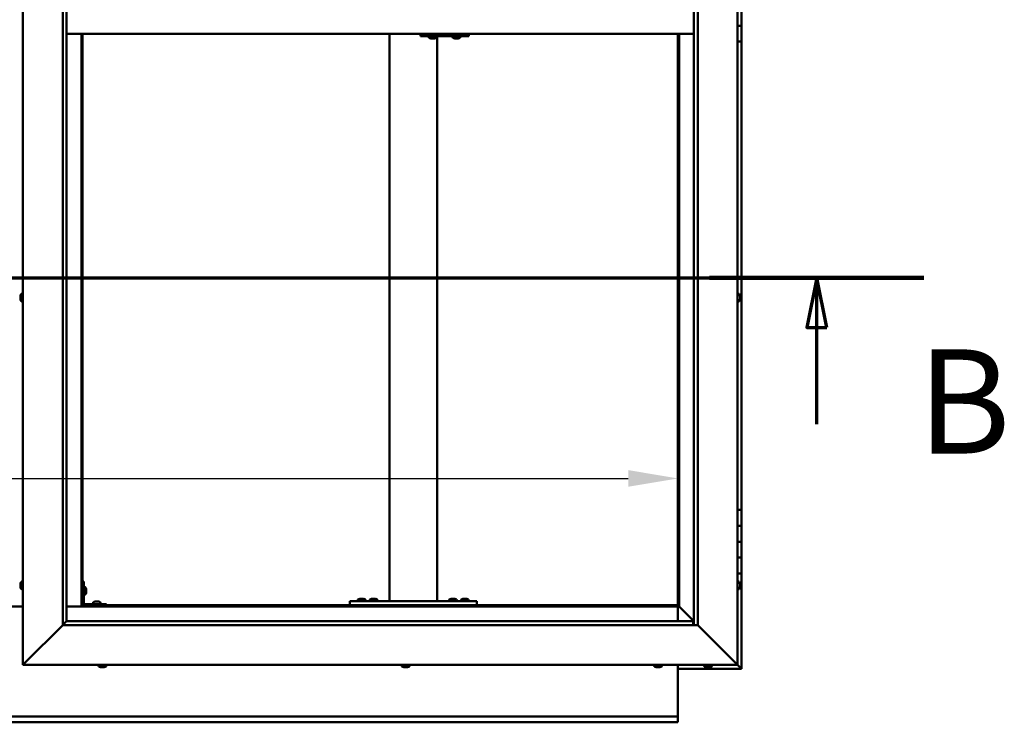
# Model space of a CAD drawing. Units: millimetres. Extents: x -5894 to 24128, y 3245 to 8837.
# Drawn here: x 6459 to 7700, y 3651 to 4536 of the extents above; entities that cross this region are included whole.
import ezdxf

# ---------------------------------------------------------------- set-up
doc = ezdxf.new("R2010")
doc.units = ezdxf.units.MM
doc.header["$LTSCALE"] = 25
doc.linetypes.add('CHAIN', pattern=[0.3543, 0.2362, -0.0295, 0.0591, -0.0295])
for name, color, linetype, lineweight in [('Dimension (ISO)', 7, 'Continuous', 25), ('Section Line (ISO)', 7, 'CHAIN', 70), ('Visible (ISO)', 7, 'Continuous', 50)]:
    doc.layers.add(name, color=color, linetype=linetype, lineweight=lineweight)
doc.styles.add('Label Text (ISO)', font='tahoma.ttf')
doc.styles.add('Note Text (ISO)', font='tahoma.ttf')
doc.dimstyles.new('Default (ISO)', dxfattribs={"dimscale": 25, "dimtxt": 3.5, "dimasz": 2.5, "dimexe": 3.175, "dimexo": 0, "dimgap": 0.762, "dimtad": 1, "dimrnd": 1e-08, "dimzin": 0, "dimtxsty": 'Note Text (ISO)', "dimcen": 0.09, "dimdle": 10, "dimclrd": 256, "dimclre": 256, "dimclrt": 256, "dimazin": 0, "dimtfac": 1.001486, "dimtmove": 0, "dimatfit": 3, "dimfxl": 1, "dimtolj": 1, "dimtzin": 0, "dimlwd": -1, "dimlwe": -1, "dimarcsym": 0})

# ---------------------------------------------------------------- blocks, each defined once
blk = doc.blocks.new('2dTransSection1')
at = {"layer": 'Section Line (ISO)', "linetype": 'CHAIN', "ltscale": 46.288456}
blk.add_line((211.138, 168.417), (303.938, 168.417), dxfattribs=at)
at = {"layer": 'Section Line (ISO)', "linetype": 'Continuous', "lineweight": 140}
blk.add_line((293.138, 168.417), (303.938, 168.417), dxfattribs=at)
at = {"layer": 'Section Line (ISO)', "linetype": 'Continuous'}
for p, q in [((298.538, 168.417), (298.038, 165.917)), ((298.538, 165.917), (298.538, 168.417)), ((299.038, 165.917), (298.538, 168.417)), ((298.038, 165.917), (299.038, 165.917)), ((298.538, 161.058), (298.538, 165.917))]:
    blk.add_line(p, q, dxfattribs=at)
at = {"layer": 'Section Line (ISO)', "linetype": 'Continuous', "flags": 128}
blk.add_lwpolyline([(299.038, 165.917), (298.538, 168.417), (298.038, 165.917), (299.038, 165.917)], dxfattribs=at)
at = {"layer": 'Section Line (ISO)'}
blk.add_solid([(299.038, 165.917), (298.538, 168.417), (298.038, 165.917), (299.038, 165.917)], dxfattribs=at)
at = {"layer": 'Section Line (ISO)', "insert": (303.602, 157.93), "char_height": 5.25, "attachment_point": 7, "style": 'Label Text (ISO)'}
blk.add_mtext('B', dxfattribs=at)
blk = doc.blocks.new('*D14')
at = {"layer": 'Defpoints', "color": 0, "transparency": 16777216}
for p in [(5588.5, 4172.1), (7288.5, 4172.1), (7288.5, 3957.9)]:
    blk.add_point(p, dxfattribs=at)
at = {"layer": 'Dimension (ISO)', "transparency": 16777216}
blk.add_line((5651, 3957.9), (7226, 3957.9), dxfattribs=at)
for points in [[(5651, 3968.4), (5651, 3947.5), (5588.5, 3957.9)], [(7226, 3968.4), (7226, 3947.5), (7288.5, 3957.9)]]:
    blk.add_solid(points, dxfattribs=at)
at = {"layer": 'Dimension (ISO)', "transparency": 16777216, "insert": (6017.5, 4068.1), "char_height": 87.5, "attachment_point": 1, "style": 'Note Text (ISO)'}
blk.add_mtext('\\A1;1700', dxfattribs=at)

msp = doc.modelspace()

# ---------------------------------------------------------------- linework, layer by layer
at = {"layer": 'Visible (ISO)'}
for p, q in [((6463.5, 3723.2), (6463.5, 5373.2)), ((7363.5, 5373.2), (7363.5, 3723.2)), ((6513.5, 3773.2), (6513.5, 5323.2)), ((7313.5, 5323.2), (7313.5, 3773.2)), ((6518.5, 5318.2), (6518.5, 3778.2)), ((7308.5, 3773.2), (7308.5, 5318.2)), ((7368.5, 4548.2), (7368.5, 4528.2)), ((7368.5, 4528.2), (7363.5, 4528.2)), ((7363.5, 4528.2), (7368.5, 4528.2)), ((7368.5, 4508.2), (7368.5, 4528.2)), ((6518.5, 4518.2), (7308.5, 4518.2)), ((6537, 4518.2), (6537, 3796.7)), ((6538.5, 3798.2), (6538.5, 4518.2)), ((6925.1, 3803.2), (6925.1, 4518.2)), ((6964.2, 4515.2), (6965, 4515.2)), ((6965, 4518.2), (6965, 4515.2)), ((6965, 4515.2), (7025, 4515.2)), ((6974.7, 4513.3), (6974.7, 4515.2)), ((6984.2, 4513.3), (6984.2, 4515.2)), ((6985.1, 3803.2), (6985.1, 4515.2)), ((7004.7, 4513.3), (7004.7, 4515.2)), ((7014.2, 4513.3), (7014.2, 4515.2)), ((7025, 4518.2), (7025, 4515.2)), ((7288.5, 4518.2), (7288.5, 3798.2)), ((7290, 3796.7), (7290, 4518.2)), ((6977.3, 4512), (6977.3, 4512)), ((6977.3, 4512), (6977.3, 4512)), ((6978.5, 4512), (6977.3, 4512)), ((6978.5, 4512), (6978.7, 4512)), ((6978.9, 4512), (6978.7, 4512)), ((6980.7, 4512), (6978.9, 4512)), ((6980.9, 4512), (6980.7, 4512)), ((6981, 4512), (6980.9, 4512)), ((6980.9, 4512), (6980.9, 4512)), ((6981, 4512), (6981, 4512)), ((6981.7, 4512), (6981, 4512)), ((7007.3, 4512), (7007.3, 4512)), ((7007.3, 4512), (7007.3, 4512)), ((7008.4, 4512), (7007.3, 4512)), ((7008.4, 4512), (7008.6, 4512)), ((7008.8, 4512), (7008.6, 4512)), ((7010.6, 4512), (7008.8, 4512)), ((7010.9, 4512), (7010.6, 4512)), ((7011, 4512), (7010.9, 4512)), ((7010.9, 4512), (7010.9, 4512)), ((7011, 4512), (7011, 4512)), ((7011.7, 4512), (7011, 4512)), ((7363.5, 4508.2), (7368.5, 4508.2)), ((7368.5, 3918.2), (7368.5, 4508.2)), ((6460.2, 4187.8), (6460.2, 4187.9)), ((6460.2, 4187.8), (6460.2, 4187.7)), ((6460.2, 4186.3), (6460.2, 4187.7)), ((6460.2, 4185.9), (6460.2, 4186.3)), ((6460.2, 4184.2), (6460.2, 4185.9)), ((6460.2, 4184.1), (6460.2, 4184.2)), ((6460.2, 4184), (6460.2, 4184.1)), ((6460.2, 4184.1), (6460.2, 4184.1)), ((6460.2, 4184), (6460.2, 4183.9)), ((6460.2, 4183.5), (6460.2, 4183.9)), ((6461.6, 4190.5), (6463.5, 4190.5)), ((6461.6, 4181), (6463.5, 4181)), ((7365.3, 4190.5), (7363.5, 4190.5)), ((7365.3, 4181), (7363.5, 4181)), ((7366.7, 4187.9), (7366.7, 4187.8)), ((7366.7, 4187.6), (7366.7, 4187.8)), ((7366.7, 4187.6), (7366.7, 4186)), ((7366.7, 4187.6), (7366.7, 4187.6)), ((7366.7, 4185.8), (7366.7, 4186)), ((7366.7, 4185.6), (7366.7, 4184)), ((7366.7, 4184), (7366.7, 4183.9)), ((7366.7, 4183.7), (7366.7, 4183.9)), ((7366.7, 4183.7), (7366.7, 4183.5)), ((7368.5, 3918.2), (7363.5, 3918.2)), ((7368.5, 3918.2), (7368.5, 3898.2)), ((7368.5, 3898.2), (7363.5, 3898.2)), ((7363.5, 3898.2), (7368.5, 3898.2)), ((7368.5, 3878.2), (7368.5, 3898.2)), ((7363.5, 3878.2), (7368.5, 3878.2)), ((7368.5, 3878.2), (7363.5, 3878.2)), ((7368.5, 3878.2), (7368.5, 3878.2)), ((7368.5, 3878.2), (7368.5, 3858.2)), ((7368.5, 3858.2), (7363.5, 3858.2)), ((7363.5, 3858.2), (7368.5, 3858.2)), ((7368.5, 3838.2), (7368.5, 3858.2)), ((7363.5, 3838.2), (7368.5, 3838.2)), ((7368.5, 3718.2), (7368.5, 3838.2)), ((6460.2, 3824.5), (6460.2, 3825.4)), ((6460.2, 3825.4), (6460.2, 3825.4)), ((6460.2, 3822.3), (6460.2, 3824.1)), ((6460.2, 3824.1), (6460.2, 3824.1)), ((6460.2, 3821), (6460.2, 3821.9)), ((6460.2, 3821.9), (6460.2, 3821.9)), ((6461.6, 3828), (6463.5, 3828)), ((6540, 3828.2), (6538.5, 3828.2)), ((6540, 3828.2), (6540, 3801.2)), ((6541.8, 3821), (6540, 3821)), ((7365.3, 3828), (7363.5, 3828)), ((7366.7, 3825.4), (7366.7, 3825.1)), ((7366.7, 3825), (7366.7, 3825.1)), ((7366.7, 3825), (7366.7, 3824.8)), ((7366.7, 3824.8), (7366.7, 3823.2)), ((7366.7, 3823), (7366.7, 3823.2)), ((7366.7, 3823), (7366.7, 3822.7)), ((7366.7, 3822.7), (7366.7, 3821.3)), ((7366.7, 3821.1), (7366.7, 3821.3)), ((7366.7, 3821.1), (7366.7, 3821)), ((6461.6, 3818.5), (6463.5, 3818.5)), ((6541.8, 3811.5), (6540, 3811.5)), ((6543.2, 3818.4), (6543.2, 3818.2)), ((6543.2, 3818.1), (6543.2, 3818.2)), ((6543.2, 3818.1), (6543.2, 3818)), ((6543.2, 3818), (6543.2, 3816.4)), ((6543.2, 3816), (6543.2, 3814.4)), ((6543.2, 3814.4), (6543.2, 3814.3)), ((6543.2, 3814.2), (6543.2, 3814.3)), ((6543.2, 3814.2), (6543.2, 3814)), ((7365.3, 3818.5), (7363.5, 3818.5)), ((6463.5, 3796.7), (6413.5, 3796.7)), ((6537, 3796.7), (6518.5, 3796.7)), ((6538.5, 3798.2), (6537, 3796.7)), ((6537, 3796.7), (6538.5, 3798.2)), ((6537, 3796.7), (7290, 3796.7)), ((7288.5, 3798.2), (6538.5, 3798.2)), ((6568.5, 3799.7), (6541.5, 3799.7)), ((6541.5, 3798.2), (6568.5, 3798.2)), ((6551.7, 3801.6), (6551.7, 3799.7)), ((6554.1, 3798.2), (6554.1, 3798.2)), ((6554.3, 3802.9), (6555.2, 3802.9)), ((6555.5, 3802.9), (6557.4, 3802.9)), ((6557.7, 3802.9), (6558.7, 3802.9)), ((6558.9, 3798.2), (6558.9, 3798.2)), ((6561.2, 3801.6), (6561.2, 3799.7)), ((6568.5, 3798.2), (6568.5, 3799.7)), ((6875.1, 3798.2), (6875.1, 3803.2)), ((7035.1, 3803.2), (6875.1, 3803.2)), ((7035.1, 3798.2), (6875.1, 3798.2)), ((6885.4, 3805.1), (6885.4, 3803.2)), ((6887.7, 3798.2), (6887.7, 3798.2)), ((6887.9, 3806.4), (6888.8, 3806.4)), ((6889.2, 3806.4), (6891, 3806.4)), ((6891.4, 3806.4), (6892.3, 3806.4)), ((6892.5, 3798.2), (6892.5, 3798.2)), ((6894.9, 3805.1), (6894.9, 3803.2)), ((6900.4, 3805.1), (6900.4, 3803.2)), ((6902.7, 3798.2), (6902.7, 3798.2)), ((6902.9, 3806.4), (6903.8, 3806.4)), ((6904.2, 3806.4), (6906, 3806.4)), ((6906.4, 3806.4), (6907.3, 3806.4)), ((6907.5, 3798.2), (6907.5, 3798.2)), ((6909.9, 3805.1), (6909.9, 3803.2)), ((6983.1, 3803.2), (6927.1, 3803.2)), ((7000.4, 3805.1), (7000.4, 3803.2)), ((7002.7, 3798.2), (7002.7, 3798.2)), ((7002.9, 3806.4), (7003.8, 3806.4)), ((7004.2, 3806.4), (7006, 3806.4)), ((7006.4, 3806.4), (7007.3, 3806.4)), ((7007.5, 3798.2), (7007.5, 3798.2)), ((7009.9, 3805.1), (7009.9, 3803.2)), ((7015.4, 3805.1), (7015.4, 3803.2)), ((7017.7, 3798.2), (7017.7, 3798.2)), ((7017.9, 3806.4), (7018.8, 3806.4)), ((7019.2, 3806.4), (7021, 3806.4)), ((7021.4, 3806.4), (7022.3, 3806.4)), ((7022.5, 3798.2), (7022.5, 3798.2)), ((7024.9, 3805.1), (7024.9, 3803.2)), ((7035.1, 3798.2), (7035.1, 3803.2)), ((7290, 3796.7), (7288.5, 3798.2)), ((7288.5, 3798.2), (7290, 3796.7)), ((7288.5, 3796.7), (7288.5, 3778.2)), ((7290.1, 3796.6), (7290, 3796.7)), ((7290, 3796.7), (7290.1, 3796.6)), ((7308.5, 3778.2), (7290.1, 3796.6)), ((7290.1, 3796.6), (7308.5, 3778.2)), ((6513.5, 3773.2), (6466, 3725.7)), ((6466, 3725.7), (6513.5, 3773.2)), ((6518.4, 3778.1), (6513.5, 3773.2)), ((7313.5, 3773.2), (6513.5, 3773.2)), ((6518.5, 3778.2), (6518.4, 3778.1)), ((6518.5, 3778.2), (7307.5, 3778.2)), ((7307.5, 3778.2), (7307.5, 3778.1)), ((7307.5, 3778.1), (7307.5, 3773.2)), ((7361, 3725.7), (7313.5, 3773.2)), ((7313.5, 3773.2), (7361, 3725.7)), ((6463.5, 3723.2), (6466, 3725.7)), ((6466, 3725.7), (6463.5, 3723.2)), ((7363.5, 3723.2), (6463.5, 3723.2)), ((6558.7, 3721.3), (6558.7, 3723.2)), ((6568.2, 3721.3), (6568.2, 3723.2)), ((6940.7, 3721.3), (6940.7, 3723.2)), ((6950.2, 3721.3), (6950.2, 3723.2)), ((7258.7, 3721.3), (7258.7, 3723.2)), ((7268.2, 3721.3), (7268.2, 3723.2)), ((7288.5, 3723.2), (7288.5, 3660.2)), ((7321.7, 3721.3), (7321.7, 3723.2)), ((7331.2, 3721.3), (7331.2, 3723.2)), ((7361, 3725.7), (7363.5, 3723.2)), ((7363.5, 3723.2), (7361, 3725.7)), ((7366.9, 3719.8), (7363.5, 3723.2)), ((7363.5, 3723.2), (7366.9, 3719.8)), ((6561.8, 3720), (6561.3, 3720)), ((6561.8, 3720), (6561.8, 3720)), ((6561.9, 3720), (6561.8, 3720)), ((6562.1, 3720), (6561.9, 3720)), ((6561.9, 3720), (6561.9, 3720)), ((6563.8, 3720), (6562.1, 3720)), ((6564.3, 3720), (6563.8, 3720)), ((6565.5, 3720), (6564.3, 3720)), ((6565.5, 3720), (6565.6, 3720)), ((6565.7, 3720), (6565.6, 3720)), ((6943.3, 3720), (6943.4, 3720)), ((6943.3, 3720), (6943.3, 3720)), ((6944.7, 3720), (6943.4, 3720)), ((6945.1, 3720), (6944.7, 3720)), ((6946.9, 3720), (6945.1, 3720)), ((6947, 3720), (6946.9, 3720)), ((6947.1, 3720), (6947, 3720)), ((6947, 3720), (6947, 3720)), ((6947.1, 3720), (6947.2, 3720)), ((6947.7, 3720), (6947.2, 3720)), ((7261.3, 3720), (7261.3, 3720)), ((7261.3, 3720), (7261.3, 3720)), ((7262.6, 3720), (7261.3, 3720)), ((7263, 3720), (7262.6, 3720)), ((7264.8, 3720), (7263, 3720)), ((7265, 3720), (7264.8, 3720)), ((7265, 3720), (7265.1, 3720)), ((7265, 3720), (7265, 3720)), ((7265, 3720), (7265, 3720)), ((7265.7, 3720), (7265.1, 3720)), ((7288.5, 3718.2), (7368.5, 3718.2)), ((7324.7, 3720), (7324.3, 3720)), ((7324.7, 3720), (7324.8, 3720)), ((7324.9, 3720), (7324.8, 3720)), ((7325, 3720), (7324.9, 3720)), ((7324.9, 3720), (7324.9, 3720)), ((7326.8, 3720), (7325, 3720)), ((7327.2, 3720), (7326.8, 3720)), ((7328.5, 3720), (7327.2, 3720)), ((7328.5, 3720), (7328.6, 3720)), ((7328.7, 3720), (7328.6, 3720)), ((7366.9, 3719.8), (7368.5, 3718.2)), ((7368.5, 3718.2), (7366.9, 3719.8)), ((7368.5, 3718.2), (7368.5, 3718.2)), ((7368.5, 3718.2), (7368.5, 3718.2)), ((7368.5, 3718.2), (7368.5, 3718.2)), ((7368.5, 3718.2), (7368.5, 3718.2)), ((7368.5, 3718.2), (7368.5, 3718.2)), ((7368.5, 3718.2), (7368.5, 3718.2)), ((7288.5, 3660.2), (7288.5, 3658.2)), ((5588.5, 3658.2), (7288.5, 3658.2)), ((7288.5, 3650.7), (5588.5, 3650.7)), ((7288.5, 3651.7), (7288.5, 3658.2)), ((7288.5, 3651.7), (7288.5, 3650.7))]:
    msp.add_line(p, q, dxfattribs=at)
for centre, radius, start, end in [((6974.9, 4513.3), 0.2, 180, 234.3147), ((6979.5, 4519.7), 8, 234.3147, 253.9923), ((6979.5, 4519.7), 8, 286.0077, 305.6853), ((6984, 4513.3), 0.2, 305.6853, 0), ((7004.9, 4513.3), 0.2, 180, 234.3147), ((7009.5, 4519.7), 8, 234.3147, 253.9923), ((7009.5, 4519.7), 8, 286.0077, 305.6853), ((7014, 4513.3), 0.2, 305.6853, 0), ((6467.9, 4185.7), 8, 144.3147, 163.9923), ((6467.9, 4185.7), 8, 196.0077, 215.6853), ((6461.6, 4190.3), 0.2, 90, 144.3147), ((6461.6, 4181.2), 0.2, 215.6853, 270), ((7365.3, 4190.3), 0.2, 35.6853, 90), ((7365.3, 4181.2), 0.2, 270, 324.3147), ((7359, 4185.7), 8, 16.0077, 35.6853), ((7359, 4185.7), 8, 324.3147, 343.9923), ((6467.9, 3823.2), 8, 144.3147, 163.6659), ((6467.9, 3823.2), 8, 196.3341, 215.6853), ((6461.6, 3827.8), 0.2, 90, 144.3147), ((6541.8, 3820.8), 0.2, 35.6853, 90), ((6535.5, 3816.2), 8, 16.0077, 35.6853), ((7365.3, 3827.8), 0.2, 35.6853, 90), ((7359, 3823.2), 8, 16.0077, 35.6853), ((7359, 3823.2), 8, 324.3147, 343.9923), ((6461.6, 3818.7), 0.2, 215.6853, 270), ((6541.8, 3811.7), 0.2, 270, 324.3147), ((6535.5, 3816.2), 8, 324.3147, 343.9923), ((7365.3, 3818.7), 0.2, 270, 324.3147), ((6541.5, 3801.2), 3, 180, 270), ((6541.5, 3801.2), 1.5, 180, 270), ((6551.9, 3801.6), 0.2, 125.6853, 180), ((6556.5, 3795.3), 8, 106.3348, 125.6853), ((6556.5, 3795.3), 8, 54.3147, 73.6652), ((6561, 3801.6), 0.2, 0, 54.3147), ((6885.6, 3805.1), 0.2, 125.6853, 180), ((6890.1, 3798.8), 8, 106.3348, 125.6853), ((6890.1, 3798.8), 8, 54.3147, 73.6652), ((6894.7, 3805.1), 0.2, 0, 54.3147), ((6900.6, 3805.1), 0.2, 125.6853, 180), ((6905.1, 3798.8), 8, 106.3348, 125.6853), ((6905.1, 3798.8), 8, 54.3147, 73.6652), ((6909.7, 3805.1), 0.2, 0, 54.3147), ((7000.6, 3805.1), 0.2, 125.6853, 180), ((7005.1, 3798.8), 8, 106.3348, 125.6853), ((7005.1, 3798.8), 8, 54.3147, 73.6652), ((7009.7, 3805.1), 0.2, 0, 54.3147), ((7015.6, 3805.1), 0.2, 125.6853, 180), ((7020.1, 3798.8), 8, 106.3348, 125.6853), ((7020.1, 3798.8), 8, 54.3147, 73.6652), ((7024.7, 3805.1), 0.2, 0, 54.3147), ((6558.9, 3721.3), 0.2, 180, 234.3147), ((6563.5, 3727.7), 8, 234.3147, 253.9923), ((6563.5, 3727.7), 8, 286.0077, 305.6853), ((6568, 3721.3), 0.2, 305.6853, 0), ((6940.9, 3721.3), 0.2, 180, 234.3147), ((6945.5, 3727.7), 8, 234.3147, 253.9923), ((6945.5, 3727.7), 8, 286.0077, 305.6853), ((6950, 3721.3), 0.2, 305.6853, 0), ((7258.9, 3721.3), 0.2, 180, 234.3147), ((7263.5, 3727.7), 8, 234.3147, 253.9923), ((7263.5, 3727.7), 8, 286.0077, 305.6853), ((7268, 3721.3), 0.2, 305.6853, 0), ((7321.9, 3721.3), 0.2, 180, 234.3147), ((7326.5, 3727.7), 8, 234.3147, 253.9923), ((7326.5, 3727.7), 8, 286.0077, 305.6853), ((7331, 3721.3), 0.2, 305.6853, 0)]:
    msp.add_arc(centre, radius, start, end, dxfattribs=at)
msp.add_ellipse((6964.2, 4521.2), major_axis=(0, -6), ratio=0.036878, start_param=5.235988, end_param=6.283185, dxfattribs=at)
for points, knots in [([(6977.3, 4512), (6977.3, 4512), (6977.2, 4512), (6977.2, 4512), (6977.3, 4512), (6977.3, 4512), (6977.3, 4512), (6977.3, 4512)], [0.17438702, 0.17438702, 0.17438702, 0.17438702, 0.18896797, 0.18896797, 0.20586323, 0.20586323, 0.21737852, 0.21737852, 0.21737852, 0.21737852]), ([(6978.5, 4512), (6978.5, 4512), (6978.5, 4512), (6978.6, 4512), (6978.7, 4512), (6978.8, 4512), (6978.8, 4512), (6978.9, 4512)], [0.17438702, 0.17438702, 0.17438702, 0.17438702, 0.18896797, 0.18896797, 0.20586323, 0.20586323, 0.21737852, 0.21737852, 0.21737852, 0.21737852]), ([(6980.7, 4512), (6980.7, 4512), (6980.8, 4512), (6980.9, 4512), (6980.9, 4512), (6981, 4512), (6981, 4512), (6981, 4512)], [0.17438702, 0.17438702, 0.17438702, 0.17438702, 0.18896797, 0.18896797, 0.20586323, 0.20586323, 0.21737852, 0.21737852, 0.21737852, 0.21737852]), ([(7007.3, 4512), (7007.2, 4512), (7007.2, 4512), (7007.2, 4512), (7007.2, 4512), (7007.3, 4512), (7007.3, 4512), (7007.3, 4512)], [0.17438702, 0.17438702, 0.17438702, 0.17438702, 0.18896797, 0.18896797, 0.20586323, 0.20586323, 0.21737852, 0.21737852, 0.21737852, 0.21737852]), ([(7008.4, 4512), (7008.5, 4512), (7008.5, 4512), (7008.6, 4512), (7008.7, 4512), (7008.8, 4512), (7008.8, 4512), (7008.8, 4512)], [0.17438702, 0.17438702, 0.17438702, 0.17438702, 0.18896797, 0.18896797, 0.20586323, 0.20586323, 0.21737852, 0.21737852, 0.21737852, 0.21737852]), ([(7010.6, 4512), (7010.7, 4512), (7010.7, 4512), (7010.8, 4512), (7010.9, 4512), (7010.9, 4512), (7011, 4512), (7011, 4512)], [0.17438702, 0.17438702, 0.17438702, 0.17438702, 0.18896797, 0.18896797, 0.20586323, 0.20586323, 0.21737852, 0.21737852, 0.21737852, 0.21737852]), ([(6460.2, 4187.8), (6460.2, 4187.9), (6460.2, 4187.9), (6460.2, 4187.8), (6460.2, 4187.8), (6460.2, 4187.8), (6460.2, 4187.7), (6460.2, 4187.7)], [0.17438702, 0.17438702, 0.17438702, 0.17438702, 0.18896797, 0.18896797, 0.20586323, 0.20586323, 0.21737851, 0.21737851, 0.21737851, 0.21737851]), ([(6460.2, 4186.3), (6460.2, 4186.3), (6460.2, 4186.2), (6460.2, 4186.1), (6460.2, 4186.1), (6460.2, 4186), (6460.2, 4185.9), (6460.2, 4185.9)], [0.17438702, 0.17438702, 0.17438702, 0.17438702, 0.18896797, 0.18896797, 0.20586323, 0.20586323, 0.21737851, 0.21737851, 0.21737851, 0.21737851]), ([(6460.2, 4184.2), (6460.2, 4184.1), (6460.2, 4184.1), (6460.2, 4184), (6460.2, 4184), (6460.2, 4183.9), (6460.2, 4183.9), (6460.2, 4183.9)], [0.17438702, 0.17438702, 0.17438702, 0.17438702, 0.18896797, 0.18896797, 0.20586323, 0.20586323, 0.21737852, 0.21737852, 0.21737852, 0.21737852]), ([(7366.7, 4187.6), (7366.7, 4187.6), (7366.7, 4187.6), (7366.7, 4187.7), (7366.7, 4187.7), (7366.7, 4187.7), (7366.7, 4187.8), (7366.7, 4187.8)], [0.17438702, 0.17438702, 0.17438702, 0.17438702, 0.18896797, 0.18896797, 0.20586323, 0.20586323, 0.21737852, 0.21737852, 0.21737852, 0.21737852]), ([(7366.7, 4185.6), (7366.7, 4185.6), (7366.7, 4185.7), (7366.7, 4185.8), (7366.7, 4185.9), (7366.7, 4185.9), (7366.7, 4186), (7366.7, 4186)], [0.17438702, 0.17438702, 0.17438702, 0.17438702, 0.18896797, 0.18896797, 0.20586323, 0.20586323, 0.21737851, 0.21737851, 0.21737851, 0.21737851]), ([(7366.7, 4183.7), (7366.7, 4183.7), (7366.7, 4183.8), (7366.7, 4183.8), (7366.7, 4183.8), (7366.7, 4183.9), (7366.7, 4183.9), (7366.7, 4184)], [0.17438702, 0.17438702, 0.17438702, 0.17438702, 0.18896797, 0.18896797, 0.20586323, 0.20586323, 0.21737851, 0.21737851, 0.21737851, 0.21737851]), ([(6460.2, 3825.4), (6460.2, 3825.4), (6460.2, 3825.4), (6460.2, 3825.5), (6460.2, 3825.5), (6460.2, 3825.4), (6460.2, 3825.4), (6460.2, 3825.4)], [0.17438702, 0.17438702, 0.17438702, 0.17438702, 0.18896797, 0.18896797, 0.20586323, 0.20586323, 0.21737852, 0.21737852, 0.21737852, 0.21737852]), ([(6460.2, 3824.5), (6460.2, 3824.4), (6460.2, 3824.4), (6460.2, 3824.3), (6460.2, 3824.3), (6460.2, 3824.2), (6460.2, 3824.1), (6460.2, 3824.1)], [0.17438702, 0.17438702, 0.17438702, 0.17438702, 0.18896797, 0.18896797, 0.20586323, 0.20586323, 0.21737851, 0.21737851, 0.21737851, 0.21737851]), ([(6460.2, 3824.1), (6460.2, 3824.2), (6460.2, 3824.2), (6460.2, 3824.3), (6460.2, 3824.3), (6460.2, 3824.3)], [0.17438702, 0.17438702, 0.17438702, 0.17438702, 0.18896797, 0.18896797, 0.19470305, 0.19470305, 0.19470305, 0.19470305]), ([(6460.2, 3822.3), (6460.2, 3822.2), (6460.2, 3822.2), (6460.2, 3822.1), (6460.2, 3822), (6460.2, 3822), (6460.2, 3821.9), (6460.2, 3821.9)], [0.17438702, 0.17438702, 0.17438702, 0.17438702, 0.18896797, 0.18896797, 0.20586323, 0.20586323, 0.21737851, 0.21737851, 0.21737851, 0.21737851]), ([(6460.2, 3821.9), (6460.2, 3822), (6460.2, 3822), (6460.2, 3822), (6460.2, 3822.1), (6460.2, 3822.1)], [0.17438702, 0.17438702, 0.17438702, 0.17438702, 0.18896797, 0.18896797, 0.19470305, 0.19470305, 0.19470305, 0.19470305]), ([(6460.2, 3821), (6460.2, 3821), (6460.2, 3821), (6460.2, 3821), (6460.2, 3821), (6460.2, 3821)], [0.17438702, 0.17438702, 0.17438702, 0.17438702, 0.18896797, 0.18896797, 0.19470305, 0.19470305, 0.19470305, 0.19470305]), ([(7366.7, 3824.8), (7366.7, 3824.9), (7366.7, 3824.9), (7366.7, 3825), (7366.7, 3825), (7366.7, 3825.1), (7366.7, 3825.1), (7366.7, 3825.1)], [0.17438702, 0.17438702, 0.17438702, 0.17438702, 0.18896797, 0.18896797, 0.20586323, 0.20586323, 0.21737852, 0.21737852, 0.21737852, 0.21737852]), ([(7366.7, 3822.7), (7366.7, 3822.8), (7366.7, 3822.8), (7366.7, 3822.9), (7366.7, 3823), (7366.7, 3823.1), (7366.7, 3823.1), (7366.7, 3823.2)], [0.17438702, 0.17438702, 0.17438702, 0.17438702, 0.18896797, 0.18896797, 0.20586323, 0.20586323, 0.21737851, 0.21737851, 0.21737851, 0.21737851]), ([(7366.7, 3821.1), (7366.7, 3821.1), (7366.7, 3821.1), (7366.7, 3821.1), (7366.7, 3821.2), (7366.7, 3821.2), (7366.7, 3821.2), (7366.7, 3821.3)], [0.17438702, 0.17438702, 0.17438702, 0.17438702, 0.18896797, 0.18896797, 0.20586323, 0.20586323, 0.21737851, 0.21737851, 0.21737851, 0.21737851]), ([(6543.2, 3818), (6543.2, 3818), (6543.2, 3818.1), (6543.2, 3818.1), (6543.2, 3818.2), (6543.2, 3818.2), (6543.2, 3818.2), (6543.2, 3818.2)], [0.17438702, 0.17438702, 0.17438702, 0.17438702, 0.18896797, 0.18896797, 0.20586323, 0.20586323, 0.21737852, 0.21737852, 0.21737852, 0.21737852]), ([(6543.2, 3816), (6543.2, 3816), (6543.2, 3816.1), (6543.2, 3816.2), (6543.2, 3816.2), (6543.2, 3816.3), (6543.2, 3816.4), (6543.2, 3816.4)], [0.17438702, 0.17438702, 0.17438702, 0.17438702, 0.18896797, 0.18896797, 0.20586323, 0.20586323, 0.21737852, 0.21737852, 0.21737852, 0.21737852]), ([(6543.2, 3814.2), (6543.2, 3814.2), (6543.2, 3814.2), (6543.2, 3814.2), (6543.2, 3814.3), (6543.2, 3814.3), (6543.2, 3814.4), (6543.2, 3814.4)], [0.17438702, 0.17438702, 0.17438702, 0.17438702, 0.18896797, 0.18896797, 0.20586323, 0.20586323, 0.21737851, 0.21737851, 0.21737851, 0.21737851]), ([(6554.3, 3802.9), (6554.2, 3802.9), (6554.2, 3802.9), (6554.2, 3802.9), (6554.2, 3802.9), (6554.2, 3802.9)], [0.17438702, 0.17438702, 0.17438702, 0.17438702, 0.18896797, 0.18896797, 0.19569168, 0.19569168, 0.19569168, 0.19569168]), ([(6555.5, 3802.9), (6555.5, 3802.9), (6555.4, 3802.9), (6555.3, 3802.9), (6555.3, 3802.9), (6555.2, 3802.9), (6555.2, 3802.9), (6555.2, 3802.9)], [0.17438702, 0.17438702, 0.17438702, 0.17438702, 0.18896797, 0.18896797, 0.20586323, 0.20586323, 0.21737851, 0.21737851, 0.21737851, 0.21737851]), ([(6557.7, 3802.9), (6557.7, 3802.9), (6557.7, 3802.9), (6557.6, 3802.9), (6557.5, 3802.9), (6557.4, 3802.9), (6557.4, 3802.9), (6557.4, 3802.9)], [0.17438702, 0.17438702, 0.17438702, 0.17438702, 0.18896797, 0.18896797, 0.20586323, 0.20586323, 0.21737851, 0.21737851, 0.21737851, 0.21737851]), ([(6558.7, 3802.9), (6558.7, 3802.9), (6558.7, 3802.9), (6558.7, 3802.9), (6558.7, 3802.9), (6558.7, 3802.9)], [0.19569168, 0.19569168, 0.19569168, 0.19569168, 0.20586323, 0.20586323, 0.21737852, 0.21737852, 0.21737852, 0.21737852]), ([(6887.9, 3806.4), (6887.9, 3806.4), (6887.9, 3806.4), (6887.9, 3806.4), (6887.9, 3806.4), (6887.9, 3806.4)], [0.17438702, 0.17438702, 0.17438702, 0.17438702, 0.18896797, 0.18896797, 0.19569168, 0.19569168, 0.19569168, 0.19569168]), ([(6889.2, 3806.4), (6889.2, 3806.4), (6889.1, 3806.4), (6889, 3806.4), (6889, 3806.4), (6888.9, 3806.4), (6888.9, 3806.4), (6888.8, 3806.4)], [0.17438702, 0.17438702, 0.17438702, 0.17438702, 0.18896797, 0.18896797, 0.20586323, 0.20586323, 0.21737852, 0.21737852, 0.21737852, 0.21737852]), ([(6891.4, 3806.4), (6891.4, 3806.4), (6891.3, 3806.4), (6891.3, 3806.4), (6891.2, 3806.4), (6891.1, 3806.4), (6891.1, 3806.4), (6891, 3806.4)], [0.17438702, 0.17438702, 0.17438702, 0.17438702, 0.18896797, 0.18896797, 0.20586323, 0.20586323, 0.21737852, 0.21737852, 0.21737852, 0.21737852]), ([(6892.4, 3806.4), (6892.4, 3806.4), (6892.4, 3806.4), (6892.4, 3806.4), (6892.3, 3806.4), (6892.3, 3806.4)], [0.19569168, 0.19569168, 0.19569168, 0.19569168, 0.20586323, 0.20586323, 0.21737852, 0.21737852, 0.21737852, 0.21737852]), ([(6902.9, 3806.4), (6902.9, 3806.4), (6902.9, 3806.4), (6902.9, 3806.4), (6902.9, 3806.4), (6902.9, 3806.4)], [0.17438702, 0.17438702, 0.17438702, 0.17438702, 0.18896797, 0.18896797, 0.19569168, 0.19569168, 0.19569168, 0.19569168]), ([(6904.2, 3806.4), (6904.2, 3806.4), (6904.1, 3806.4), (6904, 3806.4), (6904, 3806.4), (6903.9, 3806.4), (6903.9, 3806.4), (6903.8, 3806.4)], [0.17438702, 0.17438702, 0.17438702, 0.17438702, 0.18896797, 0.18896797, 0.20586323, 0.20586323, 0.21737852, 0.21737852, 0.21737852, 0.21737852]), ([(6906.4, 3806.4), (6906.4, 3806.4), (6906.3, 3806.4), (6906.3, 3806.4), (6906.2, 3806.4), (6906.1, 3806.4), (6906.1, 3806.4), (6906, 3806.4)], [0.17438702, 0.17438702, 0.17438702, 0.17438702, 0.18896797, 0.18896797, 0.20586323, 0.20586323, 0.21737852, 0.21737852, 0.21737852, 0.21737852]), ([(6907.4, 3806.4), (6907.4, 3806.4), (6907.4, 3806.4), (6907.4, 3806.4), (6907.3, 3806.4), (6907.3, 3806.4)], [0.19569168, 0.19569168, 0.19569168, 0.19569168, 0.20586323, 0.20586323, 0.21737852, 0.21737852, 0.21737852, 0.21737852]), ([(7002.9, 3806.4), (7002.9, 3806.4), (7002.9, 3806.4), (7002.9, 3806.4), (7002.9, 3806.4), (7002.9, 3806.4)], [0.17438702, 0.17438702, 0.17438702, 0.17438702, 0.18896797, 0.18896797, 0.19569168, 0.19569168, 0.19569168, 0.19569168]), ([(7004.2, 3806.4), (7004.2, 3806.4), (7004.1, 3806.4), (7004, 3806.4), (7004, 3806.4), (7003.9, 3806.4), (7003.9, 3806.4), (7003.8, 3806.4)], [0.17438702, 0.17438702, 0.17438702, 0.17438702, 0.18896797, 0.18896797, 0.20586323, 0.20586323, 0.21737852, 0.21737852, 0.21737852, 0.21737852]), ([(7006.4, 3806.4), (7006.4, 3806.4), (7006.3, 3806.4), (7006.3, 3806.4), (7006.2, 3806.4), (7006.1, 3806.4), (7006.1, 3806.4), (7006, 3806.4)], [0.17438702, 0.17438702, 0.17438702, 0.17438702, 0.18896797, 0.18896797, 0.20586323, 0.20586323, 0.21737852, 0.21737852, 0.21737852, 0.21737852]), ([(7007.4, 3806.4), (7007.4, 3806.4), (7007.4, 3806.4), (7007.4, 3806.4), (7007.3, 3806.4), (7007.3, 3806.4)], [0.19569168, 0.19569168, 0.19569168, 0.19569168, 0.20586323, 0.20586323, 0.21737852, 0.21737852, 0.21737852, 0.21737852]), ([(7017.9, 3806.4), (7017.9, 3806.4), (7017.9, 3806.4), (7017.9, 3806.4), (7017.9, 3806.4), (7017.9, 3806.4)], [0.17438702, 0.17438702, 0.17438702, 0.17438702, 0.18896797, 0.18896797, 0.19569168, 0.19569168, 0.19569168, 0.19569168]), ([(7019.2, 3806.4), (7019.2, 3806.4), (7019.1, 3806.4), (7019, 3806.4), (7019, 3806.4), (7018.9, 3806.4), (7018.9, 3806.4), (7018.8, 3806.4)], [0.17438702, 0.17438702, 0.17438702, 0.17438702, 0.18896797, 0.18896797, 0.20586323, 0.20586323, 0.21737852, 0.21737852, 0.21737852, 0.21737852]), ([(7021.4, 3806.4), (7021.4, 3806.4), (7021.3, 3806.4), (7021.3, 3806.4), (7021.2, 3806.4), (7021.1, 3806.4), (7021.1, 3806.4), (7021, 3806.4)], [0.17438702, 0.17438702, 0.17438702, 0.17438702, 0.18896797, 0.18896797, 0.20586323, 0.20586323, 0.21737852, 0.21737852, 0.21737852, 0.21737852]), ([(7022.4, 3806.4), (7022.4, 3806.4), (7022.4, 3806.4), (7022.4, 3806.4), (7022.3, 3806.4), (7022.3, 3806.4)], [0.19569168, 0.19569168, 0.19569168, 0.19569168, 0.20586323, 0.20586323, 0.21737852, 0.21737852, 0.21737852, 0.21737852]), ([(6561.8, 3720), (6561.8, 3720), (6561.8, 3720), (6561.9, 3720), (6561.9, 3720), (6562, 3720), (6562, 3720), (6562.1, 3720)], [0.17438702, 0.17438702, 0.17438702, 0.17438702, 0.18896797, 0.18896797, 0.20586323, 0.20586323, 0.21737852, 0.21737852, 0.21737852, 0.21737852]), ([(6563.8, 3720), (6563.9, 3720), (6563.9, 3720), (6564.1, 3720), (6564.1, 3720), (6564.2, 3720), (6564.2, 3720), (6564.3, 3720)], [0.17438702, 0.17438702, 0.17438702, 0.17438702, 0.18896797, 0.18896797, 0.20586323, 0.20586323, 0.21737852, 0.21737852, 0.21737852, 0.21737852]), ([(6565.5, 3720), (6565.6, 3720), (6565.6, 3720), (6565.6, 3720), (6565.7, 3720), (6565.7, 3720), (6565.6, 3720), (6565.6, 3720)], [0.17438702, 0.17438702, 0.17438702, 0.17438702, 0.18896797, 0.18896797, 0.20586323, 0.20586323, 0.21737852, 0.21737852, 0.21737852, 0.21737852]), ([(6943.3, 3720), (6943.3, 3720), (6943.3, 3720), (6943.3, 3720), (6943.3, 3720), (6943.4, 3720), (6943.4, 3720), (6943.4, 3720)], [0.17438702, 0.17438702, 0.17438702, 0.17438702, 0.18896797, 0.18896797, 0.20586323, 0.20586323, 0.21737852, 0.21737852, 0.21737852, 0.21737852]), ([(6944.7, 3720), (6944.8, 3720), (6944.8, 3720), (6944.9, 3720), (6945, 3720), (6945.1, 3720), (6945.1, 3720), (6945.1, 3720)], [0.17438702, 0.17438702, 0.17438702, 0.17438702, 0.18896797, 0.18896797, 0.20586323, 0.20586323, 0.21737852, 0.21737852, 0.21737852, 0.21737852]), ([(6946.9, 3720), (6946.9, 3720), (6947, 3720), (6947.1, 3720), (6947.1, 3720), (6947.2, 3720), (6947.2, 3720), (6947.2, 3720)], [0.17438702, 0.17438702, 0.17438702, 0.17438702, 0.18896797, 0.18896797, 0.20586323, 0.20586323, 0.21737851, 0.21737851, 0.21737851, 0.21737851]), ([(7261.3, 3720), (7261.2, 3720), (7261.2, 3720), (7261.2, 3720), (7261.3, 3720), (7261.3, 3720), (7261.3, 3720), (7261.3, 3720)], [0.17438702, 0.17438702, 0.17438702, 0.17438702, 0.18896797, 0.18896797, 0.20586323, 0.20586323, 0.21737852, 0.21737852, 0.21737852, 0.21737852]), ([(7262.6, 3720), (7262.6, 3720), (7262.6, 3720), (7262.7, 3720), (7262.8, 3720), (7262.9, 3720), (7262.9, 3720), (7263, 3720)], [0.17438702, 0.17438702, 0.17438702, 0.17438702, 0.18896797, 0.18896797, 0.20586323, 0.20586323, 0.21737852, 0.21737852, 0.21737852, 0.21737852]), ([(7264.8, 3720), (7264.8, 3720), (7264.8, 3720), (7264.9, 3720), (7265, 3720), (7265, 3720), (7265.1, 3720), (7265.1, 3720)], [0.17438702, 0.17438702, 0.17438702, 0.17438702, 0.18896797, 0.18896797, 0.20586323, 0.20586323, 0.21737852, 0.21737852, 0.21737852, 0.21737852]), ([(7324.7, 3720), (7324.7, 3720), (7324.8, 3720), (7324.8, 3720), (7324.9, 3720), (7325, 3720), (7325, 3720), (7325, 3720)], [0.17438702, 0.17438702, 0.17438702, 0.17438702, 0.18896797, 0.18896797, 0.20586323, 0.20586323, 0.21737852, 0.21737852, 0.21737852, 0.21737852]), ([(7326.8, 3720), (7326.8, 3720), (7326.9, 3720), (7327, 3720), (7327.1, 3720), (7327.1, 3720), (7327.2, 3720), (7327.2, 3720)], [0.17438702, 0.17438702, 0.17438702, 0.17438702, 0.18896797, 0.18896797, 0.20586323, 0.20586323, 0.21737852, 0.21737852, 0.21737852, 0.21737852]), ([(7328.5, 3720), (7328.5, 3720), (7328.6, 3720), (7328.6, 3720), (7328.6, 3720), (7328.6, 3720), (7328.6, 3720), (7328.6, 3720)], [0.17438702, 0.17438702, 0.17438702, 0.17438702, 0.18896797, 0.18896797, 0.20586323, 0.20586323, 0.21737852, 0.21737852, 0.21737852, 0.21737852])]:
    msp.add_open_spline(points, degree=3, knots=knots, dxfattribs=at)
msp.add_open_spline([(7366.7, 4185.8), (7366.7, 4185.8), (7366.7, 4185.7), (7366.7, 4185.7)], degree=3, dxfattribs=at)

# ---------------------------------------------------------------- block references
at = {"layer": 'Section Line (ISO)', "xscale": 25, "yscale": 25, "zscale": 25}
msp.add_blockref('2dTransSection1', (0, 0), dxfattribs=at)

# ---------------------------------------------------------------- dimensions: what is measured, and where the dimension line sits
at = {"layer": 'Dimension (ISO)'}
dim = msp.add_linear_dim(base=(7288.5, 3957.9), p1=(5588.5, 4172.1), p2=(7288.5, 4172.1), dimstyle='Default (ISO)', override={"dimgap": 0.762, "dimdec": 0, "dimse1": 1, "dimse2": 1, "dimtol": 0, "dimlim": 0, "dimtp": 0, "dimtm": 0, "dimtdec": 2, "dimtofl": 0, "dimatfit": 1}, dxfattribs=at)
dim.commit()
dim.dimension.update_dxf_attribs({"geometry": '*D14', "text_midpoint": (6139.8, 3957.9), "dimtype": 160})

doc.saveas('drawing.dxf')
